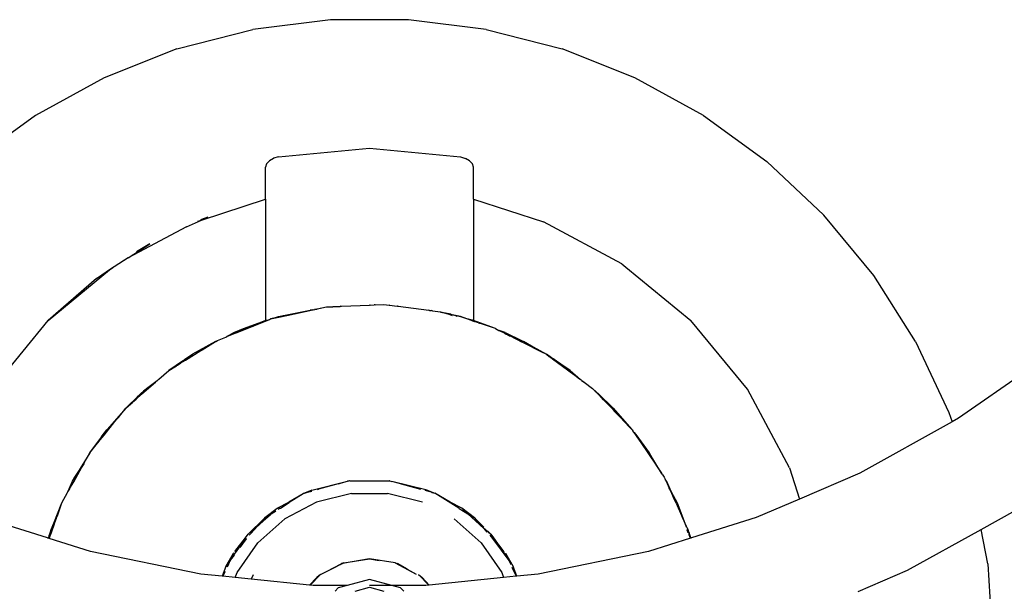
# Model space of a CAD drawing. Extents: x -7933 to 7933, y -7586 to 7586.
# Drawn here: x 1353 to 1732, y 381 to 602 of the extents above; entities that cross this region are included whole.
import ezdxf

# ---------------------------------------------------------------- set-up
doc = ezdxf.new("R2010")
doc.units = 0
doc.layers.get('0').update_dxf_attribs({"linetype": 'CONTINUOUS'})

# ---------------------------------------------------------------- blocks, each defined once
blk = doc.blocks.new('005312')
for p, q in [((1472.65, 601.53), (1442.75, 597.75)), ((1502.79, 601.53), (1472.65, 601.53)), ((1532.69, 597.75), (1502.79, 601.53)), ((1413.56, 590.25), (1442.75, 597.75)), ((1532.69, 597.75), (1561.89, 590.25)), ((1413.56, 590.25), (1385.53, 579.16)), ((1589.91, 579.16), (1561.89, 590.25)), ((1385.53, 579.16), (1359.12, 564.64)), ((1616.32, 564.64), (1589.91, 579.16)), ((1359.12, 564.64), (1334.74, 546.92)), ((1616.32, 564.64), (1640.7, 546.92)), ((1452.72, 548.76), (1487.72, 552.01)), ((1487.72, 552.01), (1522.72, 548.76)), ((1448.1, 546.01), (1447.72, 544.8)), ((1448.1, 546.01), (1449.19, 547.2)), ((1450.7, 548.11), (1449.19, 547.2)), ((1450.81, 548.17), (1450.7, 548.11)), ((1452.72, 548.76), (1450.81, 548.17)), ((1522.72, 548.76), (1524.65, 548.15)), ((1524.74, 548.12), (1524.65, 548.15)), ((1526.26, 547.2), (1524.74, 548.12)), ((1526.26, 547.2), (1527.34, 546.01)), ((1527.72, 544.8), (1527.34, 546.01)), ((1662.67, 526.29), (1640.7, 546.92)), ((1447.72, 532.37), (1447.72, 544.8)), ((1527.72, 532.37), (1527.72, 544.8)), ((1422.97, 524.39), (1447.72, 532.37)), ((1447.72, 532.37), (1447.72, 485.69)), ((1527.72, 532.37), (1554.69, 523.68)), ((1527.72, 532.37), (1527.72, 485.69)), ((1417.25, 521.74), (1422.97, 524.39)), ((1421.64, 523.96), (1422.97, 524.39)), ((1425.48, 525.55), (1422.64, 524.43)), ((1422.97, 524.39), (1425.48, 525.55)), ((1584.95, 507.51), (1554.69, 523.68)), ((1681.89, 503.07), (1662.67, 526.29)), ((1417.25, 521.74), (1394.77, 509.79)), ((1394.77, 509.79), (1403.17, 515.22)), ((1403.17, 515.22), (1398.05, 512.11)), ((1394.77, 509.79), (1387.67, 505.19)), ((1394.77, 509.79), (1393.03, 508.86)), ((1363.98, 485.74), (1387.67, 505.19)), ((1382.54, 501.86), (1388.34, 505.83)), ((1382.54, 501.86), (1387.67, 505.19)), ((1387.67, 505.19), (1388.83, 506.14)), ((1584.95, 507.51), (1586.48, 506.24)), ((1586.48, 506.24), (1611.46, 485.74)), ((1382.54, 501.86), (1363.98, 485.74)), ((1698.03, 477.62), (1681.89, 503.07)), ((1454.57, 487.58), (1464.92, 489.67)), ((1455.89, 487.63), (1465.92, 489.8)), ((1464.92, 489.67), (1466.49, 489.99)), ((1465.92, 489.8), (1464.92, 489.67)), ((1466.04, 489.82), (1465.92, 489.8)), ((1466.04, 489.82), (1467.45, 490.13)), ((1466.49, 489.99), (1471.21, 490.95)), ((1467.45, 490.13), (1466.49, 489.99)), ((1467.62, 490.16), (1467.45, 490.13)), ((1467.62, 490.16), (1471.21, 490.95)), ((1471.21, 490.95), (1473.56, 491.03)), ((1473.72, 491.05), (1473.56, 491.03)), ((1473.72, 491.05), (1476.49, 491.15)), ((1476.7, 491.18), (1476.49, 491.15)), ((1476.7, 491.18), (1477, 491.18)), ((1477, 491.18), (1487.72, 491.65)), ((1487.97, 491.64), (1487.72, 491.65)), ((1487.97, 491.64), (1489.53, 491.73)), ((1489.87, 491.72), (1489.53, 491.73)), ((1489.87, 491.72), (1493.24, 491.89)), ((1493.24, 491.89), (1495.25, 491.6)), ((1495.47, 491.6), (1495.25, 491.6)), ((1495.47, 491.6), (1498.41, 491.2)), ((1498.41, 491.2), (1498.46, 491.19)), ((1498.74, 491.18), (1498.46, 491.19)), ((1498.74, 491.18), (1510.52, 489.67)), ((1510.84, 489.61), (1510.52, 489.67)), ((1510.84, 489.61), (1511.65, 489.53)), ((1512.02, 489.46), (1511.65, 489.53)), ((1512.02, 489.46), (1515.11, 489.09)), ((1344.57, 462.09), (1363.98, 485.74)), ((1439.25, 482.62), (1447.72, 485.69)), ((1447.72, 485.69), (1440.79, 482.84)), ((1447.72, 485.69), (1441.56, 483.11)), ((1443.22, 483.71), (1449.19, 486.16)), ((1443.22, 483.71), (1447.72, 485.69)), ((1447.72, 485.69), (1448.1, 485.81)), ((1448.1, 485.81), (1449.19, 486.16)), ((1449.19, 486.16), (1449.65, 486.3)), ((1449.65, 486.3), (1452.76, 486.95)), ((1450.81, 486.65), (1449.65, 486.3)), ((1450.81, 486.65), (1452.72, 487.2)), ((1452.72, 487.2), (1454.57, 487.58)), ((1452.76, 486.95), (1452.82, 486.97)), ((1452.82, 486.97), (1455.89, 487.63)), ((1452.82, 486.97), (1454.57, 487.58)), ((1515.11, 489.09), (1519, 488.12)), ((1515.11, 489.09), (1516.93, 488.52)), ((1516.93, 488.52), (1515.12, 488.86)), ((1518.24, 488.11), (1515.14, 488.74)), ((1519, 488.12), (1516.93, 488.52)), ((1516.93, 488.52), (1518.24, 488.11)), ((1518.24, 488.11), (1519.54, 487.7)), ((1520.87, 487.58), (1518.24, 488.11)), ((1519, 488.12), (1520, 487.87)), ((1520, 487.87), (1520.87, 487.58)), ((1520, 487.87), (1522.72, 487.2)), ((1520.87, 487.58), (1521.32, 487.42)), ((1522.72, 487.2), (1520.87, 487.58)), ((1522.72, 487.2), (1524.65, 486.65)), ((1528.08, 485.38), (1522.72, 487.2)), ((1524.65, 486.65), (1525.65, 486.34)), ((1525.65, 486.34), (1525.79, 486.3)), ((1525.81, 486.29), (1525.79, 486.3)), ((1526.26, 486.16), (1525.81, 486.29)), ((1527.34, 485.81), (1526.26, 486.16)), ((1526.26, 486.16), (1528.08, 485.38)), ((1529.31, 484.99), (1526.26, 486.16)), ((1527.72, 485.69), (1527.34, 485.81)), ((1536.19, 482.62), (1527.72, 485.69)), ((1529.31, 484.99), (1527.72, 485.69)), ((1528.08, 485.38), (1528.2, 485.33)), ((1529.31, 484.99), (1528.2, 485.33)), ((1633.23, 459.22), (1611.46, 485.74)), ((1440.79, 482.84), (1432.75, 479.55)), ((1435.51, 481.04), (1439.25, 482.62)), ((1436.83, 481.13), (1442.78, 483.53)), ((1441.56, 483.11), (1436.83, 481.13)), ((1439.35, 482.35), (1440.79, 482.84)), ((1440.79, 482.84), (1441.56, 483.11)), ((1441.56, 483.11), (1442.78, 483.53)), ((1442.78, 483.53), (1442.93, 483.58)), ((1442.93, 483.58), (1442.98, 483.6)), ((1442.98, 483.6), (1443.22, 483.71)), ((1529.67, 484.83), (1529.31, 484.99)), ((1529.67, 484.83), (1530.05, 484.71)), ((1530.05, 484.71), (1530.1, 484.69)), ((1530.1, 484.69), (1530.17, 484.67)), ((1530.17, 484.67), (1530.23, 484.64)), ((1530.38, 484.6), (1530.23, 484.64)), ((1530.49, 484.55), (1530.38, 484.6)), ((1530.49, 484.55), (1530.53, 484.54)), ((1536.19, 482.62), (1530.53, 484.54)), ((1536.19, 482.62), (1537.53, 481.93)), ((1537.53, 481.93), (1537.67, 481.88)), ((1539.93, 481.04), (1537.67, 481.88)), ((1537.67, 481.88), (1539.81, 480.78)), ((1428.55, 477.66), (1429.2, 478.08)), ((1429.2, 478.08), (1432.34, 479.32)), ((1432.34, 479.32), (1432.75, 479.55)), ((1432.75, 479.55), (1435.51, 481.04)), ((1432.75, 479.55), (1435.66, 480.65)), ((1435.66, 480.65), (1436.75, 481.09)), ((1436.83, 481.13), (1436.75, 481.09)), ((1539.81, 480.78), (1540.41, 480.48)), ((1539.93, 481.04), (1546.25, 478.08)), ((1540.41, 480.48), (1540.6, 480.4)), ((1540.6, 480.4), (1540.92, 480.22)), ((1540.92, 480.22), (1541.1, 480.15)), ((1541.1, 480.15), (1546.25, 478.08)), ((1541.1, 480.15), (1541.66, 479.85)), ((1541.66, 479.85), (1541.88, 479.76)), ((1541.88, 479.76), (1547.02, 477.6)), ((1541.88, 479.76), (1546.51, 477.4)), ((1546.25, 478.08), (1547.02, 477.6)), ((1416.85, 470.45), (1422.79, 474.14)), ((1428.42, 477.6), (1419.56, 472.7)), ((1422.79, 474.14), (1422.93, 474.21)), ((1422.93, 474.21), (1422.97, 474.25)), ((1422.97, 474.25), (1423.1, 474.3)), ((1423.1, 474.3), (1423.3, 474.43)), ((1423.3, 474.43), (1428.42, 477.6)), ((1428.55, 477.66), (1428.42, 477.6)), ((1546.85, 477.25), (1546.51, 477.4)), ((1546.85, 477.25), (1551.01, 475.15)), ((1547.02, 477.6), (1555.88, 472.7)), ((1553.2, 474.05), (1547.02, 477.6)), ((1547.02, 477.6), (1551.01, 475.15)), ((1551.01, 475.15), (1551.13, 475.07)), ((1551.13, 475.07), (1553.2, 474.05)), ((1553.43, 473.91), (1553.2, 474.05)), ((1698.03, 477.62), (1710.87, 450.35)), ((1415.12, 469.41), (1416.85, 470.45)), ((1415.67, 470.07), (1417.36, 471.21)), ((1415.67, 470.07), (1416.63, 470.81)), ((1416.63, 470.81), (1419.56, 472.7)), ((1416.63, 470.81), (1417.36, 471.21)), ((1417.36, 471.21), (1419.56, 472.7)), ((1553.43, 473.91), (1555.88, 472.7)), ((1557.83, 471.38), (1555.88, 472.7)), ((1555.88, 472.7), (1556.94, 471.89)), ((1557.01, 471.85), (1556.94, 471.89)), ((1557.83, 471.38), (1557.01, 471.85)), ((1557.01, 471.85), (1558.67, 470.61)), ((1565.02, 466.52), (1557.83, 471.38)), ((1558.81, 470.81), (1557.83, 471.38)), ((1558.67, 470.61), (1560.14, 469.53)), ((1558.81, 470.81), (1565.02, 466.52)), ((1750.22, 472.88), (1714.57, 448.06)), ((1406.57, 463.1), (1410.42, 466.52)), ((1415.67, 470.07), (1410.42, 466.52)), ((1410.42, 466.52), (1413.35, 468.3)), ((1413.5, 468.41), (1413.35, 468.3)), ((1413.5, 468.41), (1413.59, 468.45)), ((1413.59, 468.45), (1413.73, 468.56)), ((1413.73, 468.56), (1414.93, 469.28)), ((1414.93, 469.28), (1415.12, 469.41)), ((1560.14, 469.53), (1565.02, 466.52)), ((1560.14, 469.53), (1566.39, 464.91)), ((1565.02, 466.52), (1568.97, 462.99)), ((1401.83, 459.59), (1406.02, 462.68)), ((1405.39, 462.06), (1406.02, 462.68)), ((1406.06, 462.68), (1406.02, 462.68)), ((1406.06, 462.68), (1406.33, 462.92)), ((1406.33, 462.92), (1406.43, 462.99)), ((1406.43, 462.99), (1406.46, 463.01)), ((1406.57, 463.1), (1406.46, 463.01)), ((1564.76, 466.18), (1566.39, 464.91)), ((1566.39, 464.91), (1566.73, 464.65)), ((1566.73, 464.65), (1568.1, 463.65)), ((1568.1, 463.65), (1568.97, 462.99)), ((1568.97, 462.99), (1569.21, 462.84)), ((1569.21, 462.84), (1569.33, 462.73)), ((1569.33, 462.73), (1569.4, 462.68)), ((1569.4, 462.68), (1569.43, 462.68)), ((1569.4, 462.68), (1570.36, 461.97)), ((1569.43, 462.68), (1570.36, 461.97)), ((1399.69, 457.63), (1401.83, 459.59)), ((1399.98, 457.3), (1405.26, 461.97)), ((1400.22, 458.05), (1401.83, 459.59)), ((1405.26, 461.97), (1400.74, 458.45)), ((1400.74, 458.45), (1401.83, 459.59)), ((1405.26, 461.97), (1405.39, 462.06)), ((1570.36, 461.97), (1573.61, 459.59)), ((1575.17, 458.09), (1573.61, 459.59)), ((1573.61, 459.59), (1574.53, 458.6)), ((1649.4, 428.97), (1633.23, 459.22)), ((1393.87, 451.95), (1398.78, 456.66)), ((1396.94, 454.64), (1398.78, 456.66)), ((1396.94, 454.64), (1397.84, 455.42)), ((1397.84, 455.42), (1397.89, 455.48)), ((1397.89, 455.48), (1400.74, 458.45)), ((1397.89, 455.48), (1399.98, 457.3)), ((1398.78, 456.66), (1398.93, 456.81)), ((1398.93, 456.81), (1400.22, 458.05)), ((1398.93, 456.81), (1399.69, 457.63)), ((1399.69, 457.63), (1400.22, 458.05)), ((1400.22, 458.05), (1400.74, 458.45)), ((1574.59, 458.55), (1574.53, 458.6)), ((1574.6, 458.53), (1574.59, 458.55)), ((1574.6, 458.53), (1574.65, 458.49)), ((1574.65, 458.49), (1575.6, 457.48)), ((1574.65, 458.49), (1575.17, 458.09)), ((1575.22, 458.04), (1575.17, 458.09)), ((1581.57, 451.95), (1575.22, 458.04)), ((1575.22, 458.04), (1575.75, 457.63)), ((1575.6, 457.48), (1577.27, 455.74)), ((1575.75, 457.63), (1581.57, 451.95)), ((1577.27, 455.74), (1581.57, 451.95)), ((1577.27, 455.74), (1581.25, 451.66)), ((1393.87, 451.95), (1386.79, 443.89)), ((1391.03, 448.41), (1393.87, 451.95)), ((1393.87, 451.95), (1396.55, 454.28)), ((1396.63, 454.37), (1396.55, 454.28)), ((1396.87, 454.57), (1396.63, 454.37)), ((1396.87, 454.57), (1396.94, 454.64)), ((1581.25, 451.66), (1581.98, 450.83)), ((1581.57, 451.95), (1588.66, 443.89)), ((1581.57, 451.95), (1585.09, 447.6)), ((1390.91, 448.28), (1386.79, 443.89)), ((1386.79, 443.89), (1390.46, 447.73)), ((1389.82, 446.91), (1390.46, 447.73)), ((1390.46, 447.73), (1390.56, 447.83)), ((1390.56, 447.83), (1390.91, 448.28)), ((1391.03, 448.41), (1390.91, 448.28)), ((1581.98, 450.83), (1582.61, 450.18)), ((1582.61, 450.18), (1582.89, 449.88)), ((1582.89, 449.88), (1585.09, 447.6)), ((1585.09, 447.6), (1585.18, 447.49)), ((1585.18, 447.49), (1588.66, 443.89)), ((1710.87, 450.35), (1712.06, 446.67)), ((1714.57, 448.06), (1712.06, 446.67)), ((1385.15, 441.84), (1386.58, 443.67)), ((1385.5, 441.55), (1389.71, 446.79)), ((1385.52, 442.24), (1386.58, 443.67)), ((1389.71, 446.79), (1385.86, 442.61)), ((1385.86, 442.61), (1386.58, 443.67)), ((1386.58, 443.67), (1386.79, 443.89)), ((1389.71, 446.79), (1389.82, 446.91)), ((1588.66, 443.89), (1588.87, 443.67)), ((1588.87, 443.67), (1589.14, 443.23)), ((1712.06, 446.67), (1676.58, 426.98)), ((1380.01, 434.79), (1384.49, 440.85)), ((1382.76, 438.18), (1384.49, 440.85)), ((1383.41, 438.98), (1385.86, 442.61)), ((1383.41, 438.98), (1385.5, 441.55)), ((1384.49, 440.85), (1384.58, 440.97)), ((1384.58, 440.97), (1385.52, 442.24)), ((1384.58, 440.97), (1385.15, 441.84)), ((1385.15, 441.84), (1385.52, 442.24)), ((1385.52, 442.24), (1385.86, 442.61)), ((1589.5, 442.7), (1589.14, 443.23)), ((1589.5, 442.7), (1589.58, 442.62)), ((1589.58, 442.62), (1590.15, 441.74)), ((1595.43, 434.79), (1589.58, 442.62)), ((1589.58, 442.62), (1590.29, 441.84)), ((1590.15, 441.74), (1591.81, 439.27)), ((1590.29, 441.84), (1595.43, 434.79)), ((1380.01, 434.79), (1382.48, 437.82)), ((1382.53, 437.9), (1382.48, 437.82)), ((1382.71, 438.1), (1382.53, 437.9)), ((1382.71, 438.1), (1382.76, 438.18)), ((1382.76, 438.18), (1383.36, 438.91)), ((1383.36, 438.91), (1383.41, 438.98)), ((1591.81, 439.27), (1591.96, 439.1)), ((1591.96, 439.1), (1595.43, 434.79)), ((1591.96, 439.1), (1598.11, 429.99)), ((1380.01, 434.79), (1374.23, 425.4)), ((1377.75, 430.69), (1380.01, 434.79)), ((1600.19, 426.92), (1595.43, 434.79)), ((1595.43, 434.79), (1598.11, 429.99)), ((1373.41, 423.86), (1376.95, 429.28)), ((1373.81, 423.64), (1376.95, 429.28)), ((1377.66, 430.57), (1374.23, 425.4)), ((1374.23, 425.4), (1377.38, 430.07)), ((1376.95, 429.28), (1377.02, 429.39)), ((1377.02, 429.39), (1377.38, 430.07)), ((1377.38, 430.07), (1377.45, 430.17)), ((1377.45, 430.17), (1377.66, 430.57)), ((1377.75, 430.69), (1377.66, 430.57)), ((1598.23, 429.78), (1598.11, 429.99)), ((1598.23, 429.78), (1600.19, 426.92)), ((1649.4, 428.97), (1653.27, 416.97)), ((1373.41, 423.86), (1374.23, 425.4)), ((1600.41, 426.56), (1600.19, 426.92)), ((1600.41, 426.56), (1601.21, 425.4)), ((1601.21, 425.4), (1601.45, 424.84)), ((1601.45, 424.84), (1601.53, 424.69)), ((1602.04, 423.86), (1601.53, 424.69)), ((1601.53, 424.69), (1601.91, 423.81)), ((1676.58, 426.98), (1653.27, 416.97)), ((1371.58, 419.69), (1373.41, 423.86)), ((1372.03, 420.51), (1372.34, 421.21)), ((1372.03, 420.51), (1372.31, 420.96)), ((1372.31, 420.96), (1372.39, 421.15)), ((1372.39, 421.15), (1373.81, 423.64)), ((1465.56, 420.44), (1479.2, 423.8)), ((1475.63, 422.82), (1468.11, 420.75)), ((1475.75, 422.85), (1475.63, 422.82)), ((1475.75, 422.85), (1476.97, 423.18)), ((1476.97, 423.18), (1479.2, 423.8)), ((1479.64, 423.91), (1479.2, 423.8)), ((1479.96, 424.01), (1479.64, 423.91)), ((1480.06, 424.01), (1479.96, 424.01)), ((1480.1, 424.04), (1480.06, 424.01)), ((1480.1, 424.04), (1480.16, 424.04)), ((1480.16, 424.04), (1480.19, 424.04)), ((1480.19, 424.04), (1487.69, 424.01)), ((1487.69, 424.01), (1487.8, 424.02)), ((1487.8, 424.02), (1495.25, 424.04)), ((1495.38, 424.01), (1495.25, 424.04)), ((1495.47, 424.01), (1495.38, 424.01)), ((1495.47, 424.01), (1496.31, 423.78)), ((1509.88, 420.44), (1496.31, 423.78)), ((1499.76, 422.84), (1496.31, 423.78)), ((1499.76, 422.84), (1499.88, 422.8)), ((1499.88, 422.8), (1507.3, 420.76)), ((1601.91, 423.81), (1603.11, 421.21)), ((1602.04, 423.86), (1603.86, 419.7)), ((1603.38, 420.57), (1603.11, 421.21)), ((1369.26, 415.55), (1371.49, 419.5)), ((1371.49, 419.5), (1371.58, 419.69)), ((1371.58, 419.69), (1371.86, 420.15)), ((1371.86, 420.15), (1371.89, 420.22)), ((1371.89, 420.22), (1371.93, 420.3)), ((1371.93, 420.3), (1371.96, 420.33)), ((1371.96, 420.37), (1372.03, 420.51)), ((1371.96, 420.33), (1371.96, 420.37)), ((1462.13, 418.93), (1456.66, 415.77)), ((1462.13, 418.93), (1456.8, 415.6)), ((1462.6, 419.23), (1462.13, 418.93)), ((1462.6, 419.23), (1462.68, 419.25)), ((1462.68, 419.25), (1462.73, 419.28)), ((1465.56, 420.44), (1462.73, 419.28)), ((1462.73, 419.28), (1463.91, 419.61)), ((1463.91, 419.61), (1465.46, 420.02)), ((1465.46, 420.02), (1465.51, 420.05)), ((1480.79, 419.08), (1467.33, 415.77)), ((1467.71, 420.65), (1468.11, 420.75)), ((1480.79, 419.08), (1494.65, 419.08)), ((1508.11, 415.77), (1494.65, 419.08)), ((1507.4, 420.73), (1507.3, 420.76)), ((1509.13, 420.25), (1509.15, 420.25)), ((1511.57, 419.58), (1509.15, 420.25)), ((1509.88, 420.44), (1512.84, 419.23)), ((1511.67, 419.55), (1511.57, 419.58)), ((1511.67, 419.55), (1512.84, 419.23)), ((1518.78, 415.77), (1512.84, 419.23)), ((1522.1, 413.45), (1512.84, 419.23)), ((1603.49, 420.37), (1603.38, 420.57)), ((1603.49, 420.37), (1603.49, 420.31)), ((1603.49, 420.31), (1603.57, 420.13)), ((1603.57, 420.13), (1603.86, 419.7)), ((1603.57, 420.13), (1604.78, 417.47)), ((1603.86, 419.7), (1604.78, 417.47)), ((1603.86, 419.7), (1606.18, 415.55)), ((1605.76, 415.36), (1604.78, 417.47)), ((1366.23, 407.71), (1369.26, 415.55)), ((1367.52, 410.55), (1369.26, 415.55)), ((1447.48, 409.81), (1452.22, 413.44)), ((1449.61, 411.13), (1452.22, 413.44)), ((1449.88, 411.3), (1452.22, 413.44)), ((1452.22, 413.44), (1456.66, 415.77)), ((1453.29, 413.41), (1452.55, 412.96)), ((1453.29, 413.41), (1453.4, 413.49)), ((1453.4, 413.49), (1456.8, 415.6)), ((1467.33, 415.77), (1455.06, 409.32)), ((1523.23, 413.44), (1518.78, 415.77)), ((1522.1, 413.45), (1522.21, 413.38)), ((1522.21, 413.38), (1525.62, 411.25)), ((1528.13, 409.68), (1523.23, 413.44)), ((1525.89, 411.08), (1523.23, 413.44)), ((1525.62, 411.25), (1523.23, 413.44)), ((1605.76, 415.36), (1608.29, 409.75)), ((1606.18, 415.55), (1609.21, 407.71)), ((1609.72, 406.57), (1606.18, 415.55)), ((1606.18, 415.55), (1608.29, 409.75)), ((1653.27, 416.97), (1636.66, 409.84)), ((1363.77, 402), (1338.78, 409.84)), ((1365.6, 406.08), (1367.16, 409.58)), ((1366.23, 407.71), (1367.46, 410.43)), ((1366.59, 407.93), (1367.16, 409.58)), ((1367.16, 409.58), (1367.21, 409.69)), ((1367.21, 409.69), (1367.26, 409.86)), ((1367.26, 409.86), (1367.32, 409.98)), ((1367.32, 409.98), (1367.46, 410.43)), ((1367.46, 410.43), (1367.52, 410.55)), ((1447.3, 409.67), (1440.94, 403.45)), ((1443.97, 405.89), (1449.81, 411.23)), ((1444.95, 407), (1449.54, 411.06)), ((1447.3, 409.67), (1444.95, 407)), ((1447.41, 409.76), (1447.3, 409.67)), ((1447.41, 409.76), (1447.48, 409.81)), ((1447.48, 409.81), (1449.54, 411.06)), ((1449.54, 411.06), (1449.61, 411.13)), ((1449.61, 411.13), (1449.81, 411.23)), ((1449.81, 411.23), (1449.88, 411.3)), ((1449.88, 411.3), (1451.58, 412.34)), ((1451.58, 412.34), (1451.62, 412.38)), ((1531.52, 405.85), (1525.62, 411.25)), ((1525.62, 411.25), (1525.89, 411.08)), ((1525.89, 411.08), (1528.13, 409.68)), ((1530.52, 406.98), (1525.89, 411.08)), ((1528.13, 409.68), (1531.78, 406.11)), ((1528.13, 409.68), (1530.52, 406.98)), ((1608.38, 409.5), (1608.29, 409.75)), ((1608.38, 409.5), (1609.21, 407.71)), ((1636.66, 409.84), (1611.67, 402)), ((1723.31, 405.29), (1736.62, 412.68)), ((1364.4, 402.97), (1366.43, 407.48)), ((1365.15, 405.31), (1366.23, 407.71)), ((1365.22, 404.05), (1366.43, 407.48)), ((1365.25, 405.27), (1365.57, 406)), ((1365.57, 406), (1365.6, 406.08)), ((1365.6, 406.08), (1366.23, 407.71)), ((1366.43, 407.48), (1366.46, 407.56)), ((1366.46, 407.56), (1366.48, 407.62)), ((1366.48, 407.62), (1366.55, 407.84)), ((1366.55, 407.84), (1366.59, 407.93)), ((1440.94, 403.45), (1444.95, 407)), ((1443.9, 405.81), (1441.43, 403.01)), ((1443.9, 405.81), (1443.97, 405.89)), ((1444.95, 407), (1443.97, 405.89)), ((1444.68, 400.13), (1455.06, 409.32)), ((1530.76, 400.13), (1520.38, 409.32)), ((1530.52, 406.98), (1531.52, 405.85)), ((1530.52, 406.98), (1534.5, 403.45)), ((1531.59, 405.76), (1531.52, 405.85)), ((1531.59, 405.76), (1532.91, 404.27)), ((1609.21, 407.71), (1609.34, 407.37)), ((1609.34, 407.37), (1609.72, 406.57)), ((1609.88, 406.19), (1609.72, 406.57)), ((1609.88, 406.19), (1610.3, 405.31)), ((1363.77, 402), (1364.03, 402)), ((1364, 401.93), (1363.77, 402)), ((1364.03, 402), (1364, 401.93)), ((1364.06, 401.91), (1364, 401.93)), ((1364.03, 402), (1364.04, 402.03)), ((1364.03, 401.92), (1364.03, 402)), ((1364.04, 402.03), (1364.16, 402.21)), ((1364.16, 402.21), (1364.06, 401.91)), ((1364.42, 401.8), (1364.06, 401.91)), ((1364.26, 402.55), (1364.16, 402.21)), ((1364.28, 402.58), (1364.26, 402.55)), ((1364.37, 402.9), (1364.28, 402.58)), ((1364.4, 402.97), (1364.37, 402.9)), ((1364.4, 402.97), (1365.25, 405.27)), ((1364.78, 404.2), (1364.4, 402.97)), ((1364.42, 401.8), (1365.22, 404.05)), ((1364.78, 404.2), (1364.83, 404.3)), ((1364.83, 404.3), (1365.15, 405.31)), ((1364.83, 404.3), (1365.25, 405.27)), ((1435.86, 396.73), (1439.99, 402.07)), ((1439.99, 402.07), (1437.88, 399.02)), ((1439.99, 402.07), (1440.94, 403.45)), ((1533.31, 404.61), (1534.5, 403.45)), ((1534.02, 403.02), (1535.13, 401.76)), ((1534.5, 403.45), (1535.45, 402.07)), ((1539.61, 396.67), (1535.45, 402.07)), ((1535.45, 402.07), (1537.61, 398.94)), ((1609.96, 405.16), (1610.34, 404.1)), ((1610.43, 404.13), (1609.98, 405.17)), ((1610.02, 405.19), (1610.48, 404.15)), ((1610.16, 405.25), (1610.56, 404.22)), ((1610.41, 404.83), (1610.23, 405.28)), ((1610.3, 405.31), (1610.41, 404.83)), ((1610.66, 404.2), (1610.41, 404.83)), ((1610.41, 404.83), (1610.56, 404.22)), ((1610.56, 404.22), (1610.57, 404.18)), ((1610.57, 404.18), (1610.71, 403.63)), ((1610.57, 404.18), (1611.07, 402.9)), ((1610.66, 404.2), (1611.07, 402.9)), ((1610.72, 403.59), (1610.71, 403.63)), ((1610.72, 403.59), (1610.82, 403.22)), ((1610.72, 403.59), (1610.87, 403.27)), ((1611.09, 402.58), (1610.82, 403.22)), ((1610.87, 403.27), (1610.88, 403.22)), ((1610.88, 403.22), (1611.07, 402.9)), ((1611.07, 402.9), (1611.18, 402.53)), ((1611.38, 401.91), (1611.09, 402.58)), ((1611.09, 402.58), (1611.32, 401.89)), ((1611.18, 402.53), (1611.38, 401.91)), ((1611.18, 402.53), (1611.4, 402.03)), ((1611.38, 401.91), (1611.32, 401.89)), ((1611.44, 401.93), (1611.38, 401.91)), ((1611.4, 402.03), (1611.41, 402)), ((1611.67, 402), (1611.41, 402)), ((1611.41, 402), (1611.44, 401.93)), ((1611.67, 402), (1611.44, 401.93)), ((1694.94, 389.55), (1723.31, 405.29)), ((1725.83, 392.08), (1723.31, 405.29)), ((1380.23, 396.84), (1364.42, 401.8)), ((1437.88, 399.02), (1434.37, 393.94)), ((1435.86, 396.73), (1437.88, 399.02)), ((1436.81, 388.72), (1444.68, 400.13)), ((1440.26, 401.67), (1437.8, 398.35)), ((1437.88, 399.02), (1438.28, 399.46)), ((1439.57, 400.93), (1440.26, 401.67)), ((1440.26, 401.67), (1440.3, 401.75)), ((1530.76, 400.13), (1538.63, 388.72)), ((1535.13, 401.76), (1541.36, 393.34)), ((1537.61, 398.94), (1535.13, 401.76)), ((1537.61, 398.94), (1541.13, 393.85)), ((1539.61, 396.67), (1537.61, 398.94)), ((1611.32, 401.89), (1595.21, 396.84)), ((1422.78, 388.1), (1380.23, 396.84)), ((1432.38, 391.05), (1435.36, 396.1)), ((1435.61, 395.41), (1434.12, 393.4)), ((1434.37, 393.94), (1435.36, 396.1)), ((1435.39, 396.17), (1435.36, 396.1)), ((1435.48, 396.31), (1435.39, 396.17)), ((1540.05, 396.17), (1540.03, 396.2)), ((1540.05, 396.17), (1543.06, 391.05)), ((1540.05, 396.17), (1541.13, 393.85)), ((1595.21, 396.84), (1552.66, 388.1)), ((1432.38, 391.05), (1430.94, 387.27)), ((1434.32, 393.86), (1432.38, 391.05)), ((1434.08, 393.34), (1432.38, 391.05)), ((1433.56, 392.21), (1432.9, 390.77)), ((1433.56, 392.21), (1433.59, 392.26)), ((1433.7, 392.5), (1433.66, 392.43)), ((1433.7, 392.5), (1434.08, 393.34)), ((1434.12, 393.4), (1434.08, 393.34)), ((1434.12, 393.4), (1434.32, 393.86)), ((1434.37, 393.94), (1434.32, 393.86)), ((1468.91, 387.89), (1476.42, 391.83)), ((1468.91, 387.89), (1474.25, 390.6)), ((1474.25, 390.6), (1473.07, 389.94)), ((1476.42, 391.83), (1474.25, 390.6)), ((1474.25, 390.6), (1476.47, 391.73)), ((1476.42, 391.83), (1476.94, 392.12)), ((1476.47, 391.73), (1477.37, 392.2)), ((1477.83, 392.44), (1476.94, 392.12)), ((1477.37, 392.2), (1476.94, 392.12)), ((1487.72, 394), (1477.37, 392.2)), ((1477.37, 392.2), (1477.83, 392.44)), ((1477.83, 392.44), (1487.72, 394)), ((1487.72, 394), (1491.5, 393.34)), ((1497.61, 392.44), (1487.72, 394)), ((1497.61, 392.44), (1498.51, 392.12)), ((1497.61, 392.44), (1505.73, 388.03)), ((1501.07, 390.67), (1497.61, 392.44)), ((1502.41, 389.99), (1498.51, 392.12)), ((1498.51, 392.12), (1501.07, 390.67)), ((1501.07, 390.67), (1505.73, 388.03)), ((1502.41, 389.99), (1501.07, 390.67)), ((1541.13, 393.85), (1541.36, 393.34)), ((1541.36, 393.34), (1542.09, 391.76)), ((1542.55, 390.78), (1544.19, 387.23)), ((1544.5, 387.27), (1543.06, 391.05)), ((1725.83, 392.08), (1727.72, 362)), ((1430.94, 387.27), (1422.78, 388.1)), ((1431.25, 387.23), (1430.94, 387.27)), ((1431.98, 388.82), (1431.25, 387.23)), ((1436.06, 386.75), (1431.25, 387.23)), ((1431.98, 388.82), (1432.14, 389.15)), ((1436.06, 386.75), (1436.81, 388.72)), ((1442.21, 386.12), (1436.06, 386.75)), ((1442.93, 387.86), (1442.21, 386.12)), ((1467.41, 386.73), (1464.68, 383.83)), ((1464.77, 383.83), (1467.41, 386.73)), ((1464.84, 383.82), (1468.91, 387.89)), ((1468.91, 387.89), (1467.41, 386.73)), ((1506.53, 387.89), (1508.03, 386.73)), ((1506.53, 387.89), (1510.6, 383.82)), ((1510.76, 383.83), (1508.03, 386.73)), ((1539.38, 386.75), (1510.76, 383.83)), ((1538.63, 388.72), (1539.38, 386.75)), ((1544.19, 387.23), (1539.38, 386.75)), ((1544.5, 387.27), (1544.19, 387.23)), ((1552.66, 388.1), (1544.5, 387.27)), ((1675.93, 381.39), (1694.94, 389.55)), ((1464.68, 383.83), (1442.21, 386.12)), ((1464.77, 383.83), (1464.68, 383.83)), ((1464.84, 383.82), (1464.77, 383.83)), ((1466, 383.7), (1464.84, 383.82)), ((1479.14, 383.7), (1466, 383.7)), ((1479.14, 383.7), (1475.72, 382.78)), ((1487.72, 386), (1479.14, 383.7)), ((1482.21, 381.52), (1487.72, 383)), ((1496.3, 383.7), (1487.72, 386)), ((1496.3, 383.7), (1487.72, 383.7)), ((1487.72, 383), (1493.24, 381.52)), ((1499.72, 382.78), (1496.3, 383.7)), ((1509.44, 383.7), (1496.3, 383.7)), ((1510.6, 383.82), (1509.44, 383.7)), ((1510.76, 383.83), (1510.6, 383.82)), ((1475.72, 382.78), (1474.46, 381.52)), ((1500.98, 381.52), (1499.72, 382.78))]:
    blk.add_line(p, q)

msp = doc.modelspace()

# ---------------------------------------------------------------- block references
at = {"ltscale": 100}
msp.add_blockref('005312', (0, 0), dxfattribs=at)

doc.saveas('drawing.dxf')
